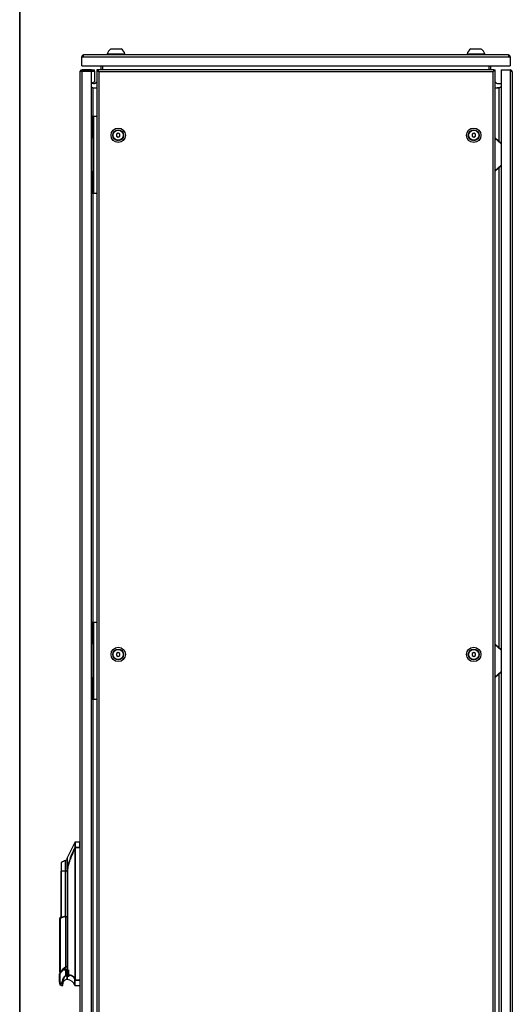
# Model space of a CAD drawing. Units: millimetres. Extents: x 0 to 7323, y -53 to 5111.
# Drawn here: x 148 to 723, y 2735 to 3885 of the extents above; entities that cross this region are included whole.
import ezdxf

# ---------------------------------------------------------------- set-up
doc = ezdxf.new("R2010")
doc.units = ezdxf.units.MM
doc.header["$LTSCALE"] = 25
for name, color, linetype in [('BOK', 7, 'Continuous'), ('Default', 7, 'Continuous'), ('DRZWI_P', 7, 'Continuous'), ('GLEBOKOSC', 7, 'Continuous'), ('GORA', 7, 'Continuous'), ('PLECY', 7, 'Continuous'), ('SZEROKOSC', 7, 'Continuous'), ('USZCZELKA_ŁĄCZNI', 7, 'Continuous'), ('WSP_PLECY', 7, 'Continuous'), ('WYSOKOSC', 7, 'Continuous'), ('ZAMEK_RS700_KKZ5', 7, 'Continuous'), ('ZAWIAS_3.ST12-1B', 7, 'Continuous'), ('ŚRUBA_IMBUS__KUL', 7, 'Continuous'), ('ŚRUBA_IMBUS__STO', 7, 'Continuous')]:
    doc.layers.add(name, color=color, linetype=linetype)

# ---------------------------------------------------------------- blocks, each defined once
blk = doc.blocks.new('SE7')
at = {"layer": 'BOK', "color": 7, "linetype": 'Continuous', "lineweight": 25}
for p, q in [((237.6, 3826.8), (237.6, 3825.3)), ((239.1, 3826.8), (237.6, 3826.8)), ((237.6, 3825.3), (237.6, 1855.3)), ((237.6, 3825.3), (239.1, 3825.3)), ((701.1, 3826.8), (239.1, 3826.8)), ((239.1, 3826.8), (239.1, 3825.3)), ((239.1, 3826.8), (239.1, 3825.3)), ((239.1, 3825.3), (240.1, 3824.3)), ((239.1, 3825.3), (240.1, 3824.3)), ((700.1, 3824.3), (240.1, 3824.3)), ((240.1, 3824.3), (240.1, 1856.3)), ((701.1, 3825.3), (700.1, 3824.3)), ((701.1, 3825.3), (700.1, 3824.3)), ((700.1, 3824.3), (700.1, 1856.3)), ((701.1, 3826.8), (701.1, 3825.3)), ((701.1, 3826.8), (702.6, 3826.8)), ((701.1, 3825.3), (701.1, 3826.8)), ((702.6, 3825.3), (701.1, 3825.3)), ((702.6, 3825.3), (702.6, 3826.8)), ((702.6, 1855.3), (702.6, 3825.3))]:
    blk.add_line(p, q, dxfattribs=at)
for centre, radius in [((262.6, 3750.3), 8.4), ((262.6, 3750.3), 6.35), ((677.6, 3750.3), 8.4), ((677.6, 3750.3), 6.35), ((262.6, 3143.6), 8.4), ((262.6, 3143.6), 6.35), ((677.6, 3143.6), 8.4), ((677.6, 3143.6), 6.35)]:
    blk.add_circle(centre, radius, dxfattribs=at)
at = {"layer": 'DRZWI_P', "color": 7, "linetype": 'Continuous', "lineweight": 25}
for p, q in [((217.9, 3824.4), (217.9, 1856.4)), ((220.4, 3825.4), (218.1, 3825.4)), ((218.1, 3825.4), (220.4, 3825.4)), ((231.4, 3826.9), (220.4, 3826.9)), ((220.4, 3825.4), (220.4, 3826.9)), ((220.4, 1855.4), (220.4, 3825.4)), ((220.4, 3825.4), (231.4, 3825.4)), ((231.4, 3825.4), (220.4, 3825.4)), ((231.4, 3825.4), (231.4, 3826.9)), ((231.4, 3826.9), (234.9, 3826.9)), ((234.9, 3825.4), (231.4, 3825.4)), ((231.4, 1855.4), (231.4, 3825.4)), ((231.4, 3825.4), (234.9, 3825.4)), ((234.9, 3825.4), (234.9, 3826.9)), ((234.9, 3825.4), (234.9, 3812.2)), ((234.9, 3812.2), (231.4, 3811.4))]:
    blk.add_line(p, q, dxfattribs=at)
for start, end in [(156.4218, 180), (90, 156.4218)]:
    blk.add_arc((220.4, 3824.4), 2.5, start, end, dxfattribs=at)
blk.add_ellipse((220.4, 3824.4), major_axis=(2.5, 0), ratio=0.997172, start_param=2.730076, end_param=3.141593, dxfattribs=at)
at = {"layer": 'GLEBOKOSC', "color": 7, "linetype": 'Continuous', "lineweight": 25}
for p, q in [((244.6, 3826.8), (244.6, 3831.3)), ((695.6, 3826.8), (695.6, 3831.3))]:
    blk.add_line(p, q, dxfattribs=at)
at = {"layer": 'GORA', "color": 7, "linetype": 'Continuous', "lineweight": 25}
for p, q in [((221.6, 3844.1), (221.6, 3841.8)), ((221.6, 3841.8), (221.6, 3844.1)), ((717.6, 3844.3), (222.6, 3844.3)), ((718.6, 3841.8), (718.6, 3844.1)), ((718.6, 3844.1), (718.6, 3841.8)), ((220.1, 3831.3), (220.1, 3841.8)), ((220.1, 3841.8), (221.6, 3841.8)), ((221.6, 3841.8), (718.6, 3841.8)), ((718.6, 3841.8), (720.1, 3841.8)), ((720.1, 3841.8), (720.1, 3831.3)), ((220.1, 3831.3), (720.1, 3831.3))]:
    blk.add_line(p, q, dxfattribs=at)
for centre, start, end in [((222.6, 3841.8), 113.5782, 180), ((222.6, 3841.8), 90, 113.5782), ((717.6, 3841.8), 66.4218, 90), ((717.6, 3841.8), 0, 66.4218)]:
    blk.add_arc(centre, 2.5, start, end, dxfattribs=at)
for centre, start_param, end_param in [((222.6, 3841.8), 3.141593, 3.553109), ((717.6, 3841.8), 2.730076, 3.141593)]:
    blk.add_ellipse(centre, major_axis=(0, -2.5), ratio=0.997172, start_param=start_param, end_param=end_param, dxfattribs=at)
at = {"layer": 'PLECY', "color": 7, "linetype": 'Continuous', "lineweight": 25}
for p, q in [((709.6, 3826.9), (709.6, 1853.9)), ((709.6, 3826.9), (720.1, 3826.9)), ((720.1, 3826.9), (720.1, 3825.4)), ((720.1, 3825.4), (720.1, 1855.4)), ((720.1, 3825.4), (722.4, 3825.4)), ((722.4, 3825.4), (720.1, 3825.4)), ((722.6, 3824.4), (722.6, 1856.4))]:
    blk.add_line(p, q, dxfattribs=at)
for start, end in [(23.5782, 90), (0, 23.5782)]:
    blk.add_arc((720.1, 3824.4), 2.5, start, end, dxfattribs=at)
blk.add_ellipse((720.1, 3824.4), major_axis=(-2.5, 0), ratio=0.997172, start_param=3.141593, end_param=3.553109, dxfattribs=at)
at = {"layer": 'SZEROKOSC', "color": 7, "linetype": 'Continuous', "lineweight": 25}
for p, q in [((242.6, 3826.8), (242.6, 3831.3)), ((244.6, 3826.8), (244.6, 3831.3)), ((695.6, 3826.8), (695.6, 3831.3)), ((697.6, 3826.8), (697.6, 3831.3))]:
    blk.add_line(p, q, dxfattribs=at)
for centre, start, end in [((233.3, 3806.5), 240, 270), ((706.9, 3806.5), 270, 300)]:
    blk.add_arc(centre, 0.7, start, end, dxfattribs=at)
at = {"layer": 'USZCZELKA_ŁĄCZNI', "color": 7, "linetype": 'Continuous', "lineweight": 25}
for p, q in [((233.6, 3810.8), (231.4, 3810.8)), ((706.6, 3810.8), (709.6, 3810.8)), ((232.3, 3806.3), (235.3, 3805.8)), ((708, 3806.3), (705, 3805.8))]:
    blk.add_line(p, q, dxfattribs=at)
for centre, start, end in [((233.6, 3815.8), 270, 323.1301), ((706.6, 3815.8), 216.8699, 270)]:
    blk.add_arc(centre, 5, start, end, dxfattribs=at)
at = {"layer": 'WSP_PLECY', "color": 7, "linetype": 'Continuous', "lineweight": 25}
for p, q in [((702.6, 3747.3), (709.6, 3741.2)), ((702.6, 3746.5), (709.6, 3740.4)), ((709.6, 3715.2), (702.6, 3709.1)), ((709.6, 3714.4), (702.6, 3708.3)), ((702.6, 3155.7), (709.6, 3149.5)), ((702.6, 3154.9), (709.6, 3148.8)), ((709.6, 3123.6), (702.6, 3117.4)), ((709.6, 3122.8), (702.6, 3116.7))]:
    blk.add_line(p, q, dxfattribs=at)
at = {"layer": 'WYSOKOSC', "color": 7, "linetype": 'Continuous', "lineweight": 25}
for p, q in [((231.4, 3806.8), (233, 3805.9)), ((233, 3805.9), (233.1, 3805.8)), ((233, 3805.9), (233, 3772.8)), ((233.1, 3805.8), (233.3, 3805.8)), ((233.3, 3805.8), (237.6, 3805.8)), ((233.3, 3772.8), (233.3, 3805.8)), ((702.6, 3805.8), (706.9, 3805.8)), ((706.9, 3805.8), (706.9, 3743.5)), ((706.9, 3805.8), (707.2, 3805.8)), ((707.2, 3805.8), (707.3, 3805.9)), ((707.3, 3805.9), (709.6, 3807.3)), ((707.3, 3743.2), (707.3, 3805.9)), ((233, 3747.2), (233, 3708.4)), ((233.3, 3708.7), (233.3, 3746.9)), ((706.9, 3712.1), (706.9, 3151.9)), ((707.3, 3151.6), (707.3, 3712.4)), ((233, 3682.8), (233, 3181.2)), ((233.3, 3181.2), (233.3, 3682.8)), ((233, 3155.6), (233, 3116.8)), ((233.3, 3117.1), (233.3, 3155.2)), ((706.9, 3120.5), (706.9, 2560.3)), ((707.3, 2560), (707.3, 3120.8)), ((233, 3091.2), (233, 2589.5)), ((233.3, 2589.5), (233.3, 3091.2))]:
    blk.add_line(p, q, dxfattribs=at)
at = {"layer": 'ZAMEK_RS700_KKZ5', "color": 7, "linetype": 'Continuous', "lineweight": 25}
for p, q in [((211.9, 2924), (203.1, 2905.9)), ((211.9, 2924), (211.9, 2917.8)), ((212.4, 2924.3), (212.4, 2918)), ((217.8, 2924.3), (212.4, 2924.3)), ((217.8, 2917.9), (217.8, 2924.3)), ((212, 2917.6), (211.9, 2917.8)), ((212.4, 2917.5), (212, 2917.6)), ((212, 2916.5), (212, 2764.2)), ((212.2, 2916.5), (212, 2916.5)), ((212.2, 2916.5), (212.2, 2764.2)), ((212.4, 2917.9), (212.4, 2917.5)), ((217.8, 2917.9), (212.4, 2917.9)), ((217.8, 2917.5), (212.4, 2917.5)), ((217.8, 2917.5), (217.8, 2917.9)), ((217.9, 2917.5), (217.8, 2917.5)), ((217.8, 2917.5), (217.8, 2763.3)), ((196, 2900.1), (196, 2890.3)), ((196.3, 2890.3), (196.3, 2900.5)), ((201.2, 2890.3), (201.2, 2902.8)), ((203.1, 2905.9), (203.1, 2893.6)), ((203.1, 2893), (203.1, 2905.7)), ((196.3, 2890.3), (196, 2890.3)), ((196, 2836.1), (196, 2890.3)), ((196.3, 2836.2), (196.3, 2890.3)), ((201.2, 2890.3), (196.3, 2890.3)), ((202.5, 2890.3), (201.2, 2890.3)), ((201.2, 2837.4), (201.2, 2890.3)), ((203.1, 2893.6), (203.1, 2893)), ((203.1, 2893), (203.1, 2769)), ((203.4, 2890.8), (203.1, 2893)), ((203.4, 2890.8), (203.4, 2769)), ((194.3, 2836), (194.3, 2835)), ((194.3, 2794.6), (194.3, 2835)), ((194.7, 2835.1), (194.7, 2794.6)), ((195.9, 2837), (195.9, 2836.1)), ((201.2, 2836.9), (203.1, 2837.1)), ((201.2, 2836.9), (201.2, 2778.3)), ((201.4, 2837.5), (203.1, 2837.6)), ((194.3, 2792.2), (194.3, 2794.6)), ((194.4, 2792.4), (194.4, 2794.6)), ((194.7, 2793.8), (194.4, 2792.6)), ((194.4, 2792.6), (194.4, 2790)), ((194.7, 2791.5), (194.4, 2790.3)), ((194.4, 2790.3), (194.4, 2787.7)), ((194.7, 2789.3), (194.4, 2788.1)), ((194.4, 2788.1), (194.4, 2785.5)), ((194.4, 2785.5), (194.4, 2787.4)), ((194.7, 2787), (194.4, 2785.8)), ((194.4, 2785.8), (194.4, 2783.2)), ((194.7, 2784.8), (194.4, 2783.6)), ((194.5, 2792.4), (194.7, 2792.4)), ((194.5, 2790.5), (194.5, 2792.4)), ((194.5, 2788.2), (194.5, 2790.2)), ((194.5, 2790.2), (194.7, 2790.1)), ((194.5, 2787.9), (194.7, 2787.9)), ((194.5, 2785.7), (194.7, 2785.6)), ((194.5, 2783.7), (194.5, 2785.7)), ((194.7, 2793.8), (194.7, 2792.4)), ((194.7, 2791.5), (194.7, 2790.1)), ((194.7, 2789.3), (194.7, 2787.9)), ((194.7, 2787), (194.7, 2785.6)), ((194.7, 2784.8), (194.7, 2783.4)), ((194.8, 2794.6), (194.8, 2793.9)), ((194.8, 2792.4), (194.8, 2791.7)), ((194.8, 2790.1), (194.8, 2789.4)), ((194.8, 2787.9), (194.8, 2787.2)), ((194.8, 2785.6), (194.8, 2784.9)), ((197.9, 2775.1), (194.3, 2770.9)), ((194.4, 2783.6), (194.4, 2781)), ((194.4, 2781), (194.4, 2782.9)), ((194.7, 2782.5), (194.4, 2781.3)), ((194.4, 2781.3), (194.4, 2778.7)), ((194.4, 2778.7), (194.4, 2780.6)), ((194.7, 2780.3), (194.4, 2779.1)), ((194.4, 2779.1), (194.4, 2776.5)), ((194.4, 2776.5), (194.4, 2778.4)), ((194.7, 2778), (194.4, 2776.8)), ((194.4, 2776.8), (194.4, 2774.2)), ((194.7, 2775.8), (194.4, 2774.6)), ((194.4, 2774.6), (194.4, 2772)), ((194.5, 2783.4), (194.7, 2783.4)), ((194.5, 2781.2), (194.7, 2781.1)), ((194.5, 2778.9), (194.7, 2778.9)), ((194.5, 2776.7), (194.7, 2776.6)), ((194.5, 2774.7), (194.5, 2776.7)), ((194.5, 2772.5), (194.5, 2774.4)), ((194.5, 2774.4), (194.7, 2774.4)), ((194.7, 2782.5), (194.7, 2781.1)), ((194.7, 2780.3), (194.7, 2778.9)), ((194.7, 2778), (194.7, 2776.6)), ((194.7, 2775.8), (194.7, 2774.4)), ((194.7, 2773.5), (194.7, 2771.7)), ((194.8, 2783.4), (194.8, 2782.7)), ((194.8, 2781.1), (194.8, 2780.4)), ((194.8, 2778.9), (194.8, 2778.2)), ((194.8, 2776.6), (194.8, 2775.9)), ((194.8, 2774.4), (194.8, 2773.7)), ((198.1, 2775.1), (200.9, 2775.1)), ((198.8, 2775.1), (200.6, 2776.2)), ((200.6, 2775.1), (200.6, 2776.2)), ((203, 2775.1), (200.9, 2775.1)), ((200.9, 2775.1), (200.9, 2768.2)), ((201.4, 2778.9), (203, 2778.9)), ((201.4, 2778.9), (201.4, 2778.2)), ((201.4, 2776.9), (201.4, 2778.1)), ((203.1, 2778.9), (203, 2778.9)), ((203, 2778.9), (203.1, 2778.9)), ((203, 2775.1), (203.1, 2775.1)), ((203, 2768.3), (203, 2775.1)), ((204.4, 2775.1), (204.4, 2766.8)), ((194, 2760.8), (194, 2770.2)), ((194.3, 2771.8), (194.3, 2771.1)), ((194.3, 2771.1), (194.3, 2770.6)), ((194.3, 2771.1), (194.3, 2770.7)), ((194.3, 2771.1), (194.3, 2770.7)), ((194.4, 2770.7), (194.4, 2760.8)), ((197.2, 2760.1), (197.2, 2761.5)), ((198, 2760.1), (198, 2761.5)), ((201.4, 2768), (201.9, 2768.1)), ((201.4, 2768), (201.5, 2768)), ((201.5, 2768), (201.9, 2768.1)), ((203, 2768.3), (201.9, 2768.1)), ((203, 2768.3), (203, 2763.7)), ((203, 2766.8), (203.1, 2766.8)), ((203.1, 2764.2), (203.1, 2769)), ((203.1, 2769), (203.4, 2769)), ((203.5, 2763.7), (203.5, 2768.6)), ((211.8, 2764.1), (211.7, 2764)), ((212.2, 2764.2), (211.8, 2764.1)), ((212, 2764.2), (212.2, 2764.2)), ((212, 2763.2), (212.1, 2763.2)), ((212, 2756.9), (212, 2763.2)), ((212.1, 2763.2), (212.4, 2763.3)), ((212.4, 2763.3), (212.4, 2762.9)), ((212.4, 2763.3), (217.8, 2763.3)), ((212.4, 2762.9), (217.8, 2762.9)), ((212.4, 2756.6), (212.4, 2762.9)), ((217.8, 2762.9), (217.8, 2763.3)), ((217.9, 2763.3), (217.8, 2763.3)), ((217.8, 2762.9), (217.8, 2756.6)), ((194, 2760.8), (194, 2758.9)), ((195.1, 2760), (197.2, 2760.1)), ((195.4, 2759.1), (197.4, 2759.1)), ((195.4, 2759.1), (195.4, 2757)), ((197.2, 2760.1), (198, 2760.1)), ((197.4, 2756.6), (197.4, 2759.1)), ((198, 2759.6), (198, 2760.1)), ((198, 2757.1), (198, 2759.6)), ((212.4, 2756.6), (217.8, 2756.6))]:
    blk.add_line(p, q, dxfattribs=at)
for centre, radius, start, end in [((212.4, 2923.8), 0.5, 90, 153.9967), ((217.8, 2924.2), 0.1, 0.0504, 90), ((293.1, 2874.4), 92, 151.9041, 167.9528), ((212.4, 2917.5), 0.521, 88.0216, 145.9441), ((214.3, 2917), 2.43, 165.264, 192.4775), ((212.5, 2917.3), 0.617, 99.5563, 146.9043), ((212.6, 2918), 0.179, 180.142, 206.5782), ((196.5, 2900.1), 0.5, 122.1404, 180), ((207.5, 2882.6), 21.1, 107.3022, 122.1404), ((203.6, 2905.7), 0.5, 153.9967, 179.985), ((204.4, 2890.3), 1.95, 134.3396, 180.0639), ((204.4, 2890.3), 1.95, 180, 225.6544), ((204.4, 2890.3), 1.7, 142.4769, 217.5231), ((204.2, 2822.1), 17, 118.8714, 125.2133), ((202.7, 2819), 17.9, 94.7007, 116.4165), ((203, 2819.5), 18.1, 95.2715, 113.1931), ((194.6, 2794.2), 0.478, 70.2049, 104.5841), ((194.6, 2789.9), 0.201, 162.0068, 181.1694), ((194.6, 2787.7), 0.201, 162.0068, 181.1693), ((194.6, 2785.4), 0.201, 162.0124, 181.1751), ((186.3, 2764.8), 31, 74.1199, 74.2455), ((-92.9, 2867.2), 296.9, 345.6757, 345.7939), ((186.4, 2762.8), 30.8, 74.1189, 74.2457), ((-92.9, 2865), 296.9, 345.6757, 345.7939), ((186.4, 2760.5), 30.8, 74.1189, 74.2457), ((-92.9, 2862.7), 296.9, 345.6757, 345.7939), ((186.4, 2758.3), 30.8, 74.1189, 74.2457), ((-92.9, 2860.5), 296.9, 345.6757, 345.7939), ((186.4, 2756), 30.8, 74.1189, 74.2457), ((-92.9, 2858.2), 296.9, 345.6757, 345.7939), ((216.1, 2767.7), 22.2, 164.8206, 169.0153), ((194.6, 2783.2), 0.201, 162.0068, 181.1694), ((194.6, 2780.9), 0.201, 162.0124, 181.1751), ((194.6, 2778.7), 0.201, 162.0124, 181.1751), ((194.6, 2776.4), 0.201, 162.0124, 181.1751), ((218.9, 2753.7), 29.9, 134.2033, 145.2691), ((194.6, 2774.2), 0.201, 162.0068, 181.1694), ((186.4, 2753.8), 30.8, 74.1189, 74.2457), ((-92.9, 2856), 296.9, 345.6757, 345.7939), ((186.4, 2751.5), 30.8, 74.1189, 74.2457), ((-92.9, 2853.7), 296.9, 345.6757, 345.7939), ((186.4, 2749.3), 30.8, 74.1189, 74.2457), ((-92.9, 2851.5), 296.9, 345.6757, 345.7939), ((217.1, 2756.1), 27.3, 125.5673, 145.0698), ((186.4, 2747), 30.8, 74.1189, 74.2457), ((-92.9, 2849.2), 296.9, 345.6757, 345.7939), ((186.4, 2744.8), 30.8, 74.1189, 74.2457), ((-92.9, 2847), 296.9, 345.6757, 345.7939), ((216.7, 2756.9), 26.1, 125.7822, 142.7965), ((214, 2757.1), 23.5, 122.4516, 126.9157), ((199.5, 2778.2), 1.85, 358.8009, 1.1991), ((195.2, 2771.8), 0.846, 171.4441, 180.0321), ((194.5, 2771.1), 0.194, 181.6086, 271.7441), ((195, 2772), 0.412, 220.4234, 253.5264), ((205.6, 2761.2), 8.4, 124.4906, 178.3681), ((197.6, 2412.7), 348.8, 89.9389, 90.0611), ((206.1, 2761.3), 8.13, 124.4008, 178.4523), ((203, 2758.7), 5, 89.9972, 180), ((203.6, 2764.2), 0.5, 180, 264.3014), ((204.2, 2769.1), 0.902, 188.9912, 217.3712), ((202.5, 2753.8), 9.93, 18.2615, 84.3014), ((211.9, 2763.9), 0.251, 120.1129, 141.8657), ((196.9, 2759.2), 15.6, 14.7566, 17.921), ((212.5, 2762.9), 1.38, 114.3979, 122.3288), ((197.1, 2759.2), 15.9, 15.0297, 18.2424), ((195.7, 2760.7), 1.69, 178.0875, 186.8522), ((194.2, 2700.1), 60.7, 89.8217, 90.1724), ((194.2, 2700.1), 60.7, 90.1724, 90.1777), ((195.7, 2760.7), 1.69, 186.8522, 261.821), ((196, 2758.9), 2, 180, 253.8888), ((195.1, 2760.8), 0.776, 176.5037, 268.8356), ((196.3, 2759.9), 1.16, 174.7034, 223.1689), ((198.4, 2767.3), 10.7, 253.8888, 264.8988), ((199.7, 2760.1), 2.48, 180.5193, 203.0817), ((197.5, 2759.7), 0.51, 265.1159, 270.1154), ((197.5, 2757.1), 0.5, 264.8988, 0), ((197.5, 2759.6), 0.484, 268.0215, 357.5927), ((212.4, 2757.1), 0.5, 198.2615, 270), ((217.8, 2756.7), 0.1, 270, 359.8996)]:
    blk.add_arc(centre, radius, start, end, dxfattribs=at)
for centre, major_axis, ratio, start_param, end_param in [((213.7, 2918.9), (-1.38, -2.75), 0.200362, -0.920632, -0.378741), ((217.8, 2917.8), (0.1, 0), 0.813125, 0, 1.570796), ((194.2, 2770.2), (0.2, 0), 0.945893, 2.420157, 3.141593), ((203.6, 2769), (0.5, 0), 0.817663, 3.141593, 4.612931), ((212.4, 2763.3), (-0.5, 0), 0.813125, 0.318723, 1.570796), ((217.8, 2763), (0.1, 0), 0.813125, 4.712389, 6.283185)]:
    blk.add_ellipse(centre, major_axis=major_axis, ratio=ratio, start_param=start_param, end_param=end_param, dxfattribs=at)
for points, knots in [([(212, 2916.5), (211.4, 2915.3), (210.7, 2913.7), (209.9, 2911.9), (209.5, 2911.1), (209.4, 2910.7), (209.3, 2910.5), (209.2, 2910.4), (209.2, 2910.4), (209.2, 2910.3), (209.2, 2910.3), (209.2, 2910.3), (209.2, 2910.3), (208.7, 2909.1), (208, 2907.5), (207.2, 2905.7), (206.9, 2904.9), (206.7, 2904.4), (206.7, 2904.2), (206.6, 2904.1), (206.6, 2904.1), (206.6, 2904.1), (206.6, 2904.1), (206.6, 2904), (206.6, 2904), (206.1, 2902.8), (205.5, 2901.1), (204.9, 2899.3), (204.6, 2898.4), (204.5, 2898), (204.5, 2897.8), (204.4, 2897.7), (204.4, 2897.6), (204.4, 2897.6), (204.4, 2897.6), (204.4, 2897.6), (204.3, 2897), (204, 2896.1), (203.8, 2895.1), (203.8, 2894.7), (203.7, 2894.4), (203.7, 2894.3), (203.7, 2894.3), (203.7, 2894.2), (203.7, 2894.2), (203.5, 2893), (203.4, 2891.9), (203.4, 2890.8)], [0, 0, 0, 0, 0.125, 0.1875, 0.21875, 0.234375, 0.242188, 0.246094, 0.248047, 0.249023, 0.249512, 0.249512, 0.25, 0.25, 0.375, 0.4375, 0.46875, 0.484375, 0.492188, 0.496094, 0.498047, 0.499023, 0.499512, 0.499512, 0.5, 0.5, 0.625, 0.6875, 0.71875, 0.734375, 0.742188, 0.746094, 0.748047, 0.749023, 0.749023, 0.75, 0.75, 0.8125, 0.84375, 0.859375, 0.867188, 0.871094, 0.873047, 0.873047, 0.875, 0.875, 1, 1, 1, 1]), ([(194.7, 2835.1), (194.7, 2835), (194.6, 2835), (194.5, 2835), (194.5, 2835), (194.4, 2834.9), (194.4, 2834.9), (194.3, 2834.9), (194.3, 2834.9), (194.3, 2835)], [0, 0, 0, 0, 0.25, 0.25, 0.5, 0.5, 0.75, 0.75, 1, 1, 1, 1]), ([(194.5, 2786), (194.5, 2786.2), (194.5, 2786.5), (194.5, 2787.1), (194.5, 2787.5), (194.5, 2787.9)], [0.7624629, 0.7624629, 0.7624629, 0.7624629, 0.875, 0.875, 1, 1, 1, 1]), ([(194.9, 2794.4), (194.9, 2794.4), (194.9, 2794.5), (194.8, 2794.6), (194.8, 2794.6), (194.8, 2794.6)], [0, 0, 0, 0, 0.5, 0.5, 1, 1, 1, 1]), ([(194.9, 2792.1), (194.9, 2792.2), (194.9, 2792.2), (194.8, 2792.3), (194.8, 2792.4), (194.8, 2792.4)], [0, 0, 0, 0, 0.5, 0.5, 1, 1, 1, 1]), ([(194.9, 2789.9), (194.9, 2789.9), (194.9, 2790), (194.8, 2790.1), (194.8, 2790.1), (194.8, 2790.1)], [0, 0, 0, 0, 0.5, 0.5, 1, 1, 1, 1]), ([(194.9, 2787.6), (194.9, 2787.7), (194.9, 2787.7), (194.8, 2787.8), (194.8, 2787.9), (194.8, 2787.9)], [0, 0, 0, 0, 0.5, 0.5, 1, 1, 1, 1]), ([(194.9, 2785.4), (194.9, 2785.4), (194.9, 2785.5), (194.8, 2785.6), (194.8, 2785.6), (194.8, 2785.6)], [0, 0, 0, 0, 0.5, 0.5, 1, 1, 1, 1]), ([(194.5, 2781.5), (194.5, 2781.7), (194.5, 2782), (194.5, 2782.6), (194.5, 2783), (194.5, 2783.4)], [0.7624629, 0.7624629, 0.7624629, 0.7624629, 0.875, 0.875, 1, 1, 1, 1]), ([(194.5, 2779.2), (194.5, 2779.5), (194.5, 2779.7), (194.5, 2780.3), (194.5, 2780.7), (194.5, 2781.2)], [0.7624629, 0.7624629, 0.7624629, 0.7624629, 0.875, 0.875, 1, 1, 1, 1]), ([(194.5, 2777), (194.5, 2777.2), (194.5, 2777.5), (194.5, 2778.1), (194.5, 2778.5), (194.5, 2778.9)], [0.7624629, 0.7624629, 0.7624629, 0.7624629, 0.875, 0.875, 1, 1, 1, 1]), ([(194.9, 2783.1), (194.9, 2783.2), (194.9, 2783.2), (194.8, 2783.3), (194.8, 2783.4), (194.8, 2783.4)], [0, 0, 0, 0, 0.5, 0.5, 1, 1, 1, 1]), ([(194.9, 2780.9), (194.9, 2780.9), (194.9, 2781), (194.8, 2781.1), (194.8, 2781.1), (194.8, 2781.1)], [0, 0, 0, 0, 0.5, 0.5, 1, 1, 1, 1]), ([(194.9, 2778.6), (194.9, 2778.7), (194.9, 2778.7), (194.8, 2778.8), (194.8, 2778.9), (194.8, 2778.9)], [0, 0, 0, 0, 0.5, 0.5, 1, 1, 1, 1]), ([(194.9, 2776.4), (194.9, 2776.4), (194.9, 2776.5), (194.8, 2776.6), (194.8, 2776.6), (194.8, 2776.6)], [0, 0, 0, 0, 0.5, 0.5, 1, 1, 1, 1]), ([(194.9, 2774.1), (194.9, 2774.2), (194.9, 2774.2), (194.8, 2774.3), (194.8, 2774.4), (194.8, 2774.4)], [0, 0, 0, 0, 0.5, 0.5, 1, 1, 1, 1]), ([(194.3, 2770.9), (194.3, 2770.8), (194.3, 2770.8), (194.2, 2770.7), (194.2, 2770.7), (194.2, 2770.6), (194.2, 2770.6), (194.1, 2770.6), (194.1, 2770.6), (194.1, 2770.5), (194.1, 2770.5), (194.1, 2770.4), (194.1, 2770.4), (194, 2770.3), (194, 2770.3), (194, 2770.3)], [0, 0, 0, 0, 0.1775, 0.1775, 0.3375, 0.3375, 0.4375, 0.4375, 0.5, 0.5, 0.625, 0.625, 0.825, 0.825, 1, 1, 1, 1]), ([(194.4, 2770.7), (194.3, 2770.7), (194.3, 2770.7), (194.2, 2770.6), (194.2, 2770.5), (194.1, 2770.5), (194.1, 2770.4), (194, 2770.3), (194, 2770.3), (194, 2770.2), (194, 2770.2), (194, 2770.2)], [0, 0, 0, 0, 0.118766, 0.228102, 0.328051, 0.418669, 0.500031, 0.628167, 0.750079, 0.867574, 1, 1, 1, 1]), ([(194.7, 2771.7), (194.7, 2771.6), (194.6, 2771.6), (194.6, 2771.5), (194.6, 2771.5), (194.5, 2771.4), (194.5, 2771.4), (194.5, 2771.4), (194.5, 2771.4), (194.4, 2771.3), (194.4, 2771.3), (194.4, 2771.3), (194.4, 2771.2), (194.3, 2771.2), (194.3, 2771.1), (194.3, 2771.1)], [0, 0, 0, 0, 0.1775, 0.1775, 0.3375, 0.3375, 0.4375, 0.4375, 0.5, 0.5, 0.625, 0.625, 0.825, 0.825, 1, 1, 1, 1]), ([(203.4, 2769), (203.8, 2769.1), (204.5, 2769.2), (205.2, 2769.2), (205.6, 2769.2), (205.8, 2769.2), (205.9, 2769.2), (205.9, 2769.2), (205.9, 2769.2), (206, 2769.2), (206.4, 2769.2), (207.1, 2769), (207.8, 2768.8), (208.1, 2768.7), (208.3, 2768.6), (208.4, 2768.5), (208.9, 2768.2), (209.5, 2767.9), (210, 2767.3), (210.3, 2767), (210.5, 2766.8), (210.5, 2766.8), (210.6, 2766.7), (210.6, 2766.7), (210.7, 2766.5), (210.9, 2766.2), (211.2, 2765.9), (211.3, 2765.7), (211.3, 2765.6), (211.3, 2765.6), (211.4, 2765.5), (211.6, 2765.1), (211.8, 2764.6), (212, 2764.2)], [0, 0, 0, 0, 0.125, 0.1875, 0.21875, 0.234375, 0.242187, 0.246094, 0.246094, 0.25, 0.25, 0.375, 0.4375, 0.46875, 0.46875, 0.5, 0.5, 0.625, 0.6875, 0.71875, 0.734375, 0.742188, 0.742188, 0.75, 0.75, 0.8125, 0.84375, 0.859375, 0.867188, 0.867188, 0.875, 0.875, 1, 1, 1, 1]), ([(203.5, 2768.6), (203.9, 2768.7), (204.3, 2768.8), (205.2, 2768.9), (205.6, 2768.9), (206.4, 2768.8), (206.9, 2768.7), (207.7, 2768.5), (208.1, 2768.3), (208.8, 2767.9), (209.2, 2767.7), (209.8, 2767.1), (210.1, 2766.8), (211, 2765.7), (211.4, 2764.9), (211.7, 2764)], [0, 0, 0, 0, 0.125, 0.125, 0.25, 0.25, 0.375, 0.375, 0.5, 0.5, 0.625, 0.625, 0.75, 0.75, 1, 1, 1, 1])]:
    blk.add_open_spline(points, degree=3, knots=knots, dxfattribs=at)
for points, degree in [([(203.1, 2903.2), (202.4, 2903.1), (201.8, 2903), (201.2, 2902.8)], 3), ([(200.9, 2768.2), (200.9, 2767.9), (201.4, 2768)], 2)]:
    blk.add_open_spline(points, degree=degree, dxfattribs=at)
at = {"layer": 'ZAWIAS_3.ST12-1B', "color": 7, "linetype": 'Continuous', "lineweight": 25}
for p, q in [((231.4, 3772.8), (233.1, 3772.8)), ((233.1, 3772.8), (233.7, 3772.8)), ((233.1, 3747.1), (233.1, 3772.8)), ((233.7, 3772.8), (237.6, 3772.8)), ((233.7, 3772.8), (233.7, 3682.8)), ((231.4, 3748.8), (233.1, 3747.1)), ((233.1, 3747.1), (233.4, 3746.8)), ((233.4, 3708.8), (233.4, 3746.8)), ((233.1, 3708.5), (231.4, 3706.8)), ((233.4, 3708.8), (233.1, 3708.5)), ((233.1, 3682.8), (233.1, 3708.5)), ((231.4, 3682.8), (233.1, 3682.8)), ((233.7, 3682.8), (233.1, 3682.8)), ((233.7, 3682.8), (237.6, 3682.8)), ((231.4, 3181.2), (233.1, 3181.2)), ((233.1, 3181.2), (233.7, 3181.2)), ((233.1, 3155.5), (233.1, 3181.2)), ((233.7, 3181.2), (237.6, 3181.2)), ((233.7, 3181.2), (233.7, 3091.2)), ((231.4, 3157.2), (233.1, 3155.5)), ((233.1, 3155.5), (233.4, 3155.2)), ((233.4, 3117.2), (233.4, 3155.2)), ((233.1, 3116.9), (231.4, 3115.2)), ((233.4, 3117.2), (233.1, 3116.9)), ((233.1, 3091.2), (233.1, 3116.9)), ((231.4, 3091.2), (233.1, 3091.2)), ((233.7, 3091.2), (233.1, 3091.2)), ((233.7, 3091.2), (237.6, 3091.2))]:
    blk.add_line(p, q, dxfattribs=at)
at = {"layer": 'ŚRUBA_IMBUS__KUL', "color": 7, "linetype": 'Continuous', "lineweight": 25}
for p, q in [((249.8, 3845.3), (270.5, 3845.3)), ((249.8, 3845.3), (249.8, 3844.3)), ((254.1, 3851.3), (266.1, 3851.3)), ((270.5, 3844.3), (270.5, 3845.3)), ((669.8, 3845.3), (690.5, 3845.3)), ((669.8, 3845.3), (669.8, 3844.3)), ((674.1, 3851.3), (686.1, 3851.3)), ((690.5, 3844.3), (690.5, 3845.3))]:
    blk.add_line(p, q, dxfattribs=at)
for centre, start, end in [((259.5, 3842.9), 122.3084, 165.8073), ((260.8, 3842.9), 14.1927, 57.6916), ((679.5, 3842.9), 122.3084, 165.8073), ((680.8, 3842.9), 14.1927, 57.6916)]:
    blk.add_arc(centre, 10, start, end, dxfattribs=at)
at = {"layer": 'ŚRUBA_IMBUS__STO', "color": 7, "linetype": 'Continuous', "lineweight": 25}
for p, q in [((262.6, 3752.6), (260.6, 3751.5)), ((260.6, 3751.5), (260.6, 3749.2)), ((264.6, 3751.5), (262.6, 3752.6)), ((264.6, 3749.2), (264.6, 3751.5)), ((677.6, 3752.6), (675.6, 3751.5)), ((675.6, 3751.5), (675.6, 3749.2)), ((679.6, 3751.5), (677.6, 3752.6)), ((679.6, 3749.2), (679.6, 3751.5)), ((260.6, 3749.2), (262.6, 3748)), ((262.6, 3748), (264.6, 3749.2)), ((675.6, 3749.2), (677.6, 3748)), ((677.6, 3748), (679.6, 3749.2)), ((262.6, 3146), (260.6, 3144.8)), ((260.6, 3144.8), (260.6, 3142.5)), ((260.6, 3142.5), (262.6, 3141.3)), ((264.6, 3144.8), (262.6, 3146)), ((262.6, 3141.3), (264.6, 3142.5)), ((264.6, 3142.5), (264.6, 3144.8)), ((677.6, 3146), (675.6, 3144.8)), ((675.6, 3144.8), (675.6, 3142.5)), ((675.6, 3142.5), (677.6, 3141.3)), ((679.6, 3144.8), (677.6, 3146)), ((677.6, 3141.3), (679.6, 3142.5)), ((679.6, 3142.5), (679.6, 3144.8))]:
    blk.add_line(p, q, dxfattribs=at)
for centre in [(262.6, 3750.3), (677.6, 3750.3), (262.6, 3143.6), (677.6, 3143.6)]:
    blk.add_circle(centre, 5.9, dxfattribs=at)

msp = doc.modelspace()

# ---------------------------------------------------------------- linework, layer by layer
at = {"layer": 'Default', "color": 7, "linetype": 'Continuous', "lineweight": 35}
msp.add_line((147.62, 5110.93), (147.62, 110.93), dxfattribs=at)

# ---------------------------------------------------------------- block references
at = {"layer": 'Default'}
msp.add_blockref('SE7', (0, 0), dxfattribs=at)

doc.saveas('drawing.dxf')
